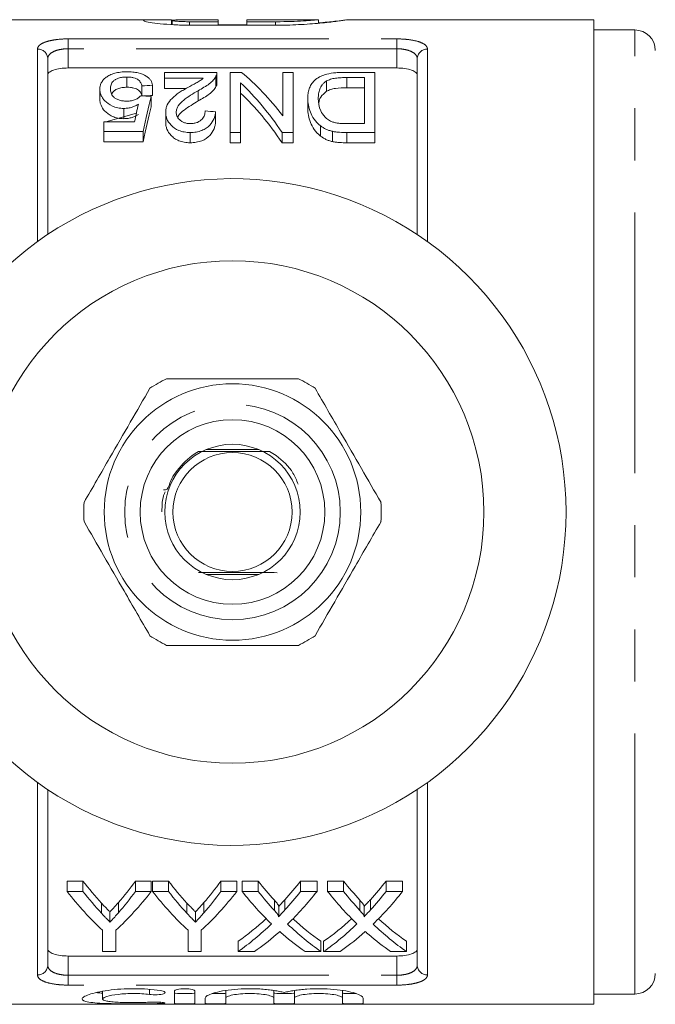
# Model space of a CAD drawing. Units: millimetres. Extents: x 161 to 246, y 99 to 256.
# Drawn here: x 216 to 232, y 99 to 123 of the extents above; entities that cross this region are included whole.
import ezdxf

# ---------------------------------------------------------------- set-up
doc = ezdxf.new("R2010")
doc.units = ezdxf.units.MM
doc.linetypes.add('PHANTOM', pattern=[12.7, 6.35, -1.27, 1.27, -1.27, 1.27, -1.27])

msp = doc.modelspace()

# ---------------------------------------------------------------- linework, layer by layer
at = {"color": 7, "linetype": 'Continuous', "lineweight": 15}
for p, q in [((219.332, 122.69), (212.459, 122.69)), ((219.776, 122.57), (219.776, 122.685)), ((219.79, 122.69), (219.79, 122.569)), ((220.21, 122.687), (220.909, 122.687)), ((220.909, 122.64), (220.21, 122.64)), ((220.909, 122.687), (220.909, 122.64)), ((220.909, 122.556), (220.909, 122.64)), ((223.358, 122.69), (221.609, 122.69)), ((221.609, 122.64), (221.609, 122.69)), ((222.309, 122.64), (221.609, 122.64)), ((221.609, 122.556), (221.609, 122.64)), ((223.358, 122.606), (223.358, 122.69)), ((230.059, 122.69), (224.034, 122.69)), ((230.059, 122.69), (230.059, 98.69)), ((222.309, 122.556), (220.21, 122.556)), ((220.909, 122.568), (221.609, 122.568)), ((231.059, 122.44), (230.059, 122.44)), ((216.759, 121.738), (216.759, 117.455)), ((225.759, 117.455), (225.759, 121.738)), ((217.259, 121.513), (225.259, 121.513)), ((218.688, 121.293), (218.688, 121.043)), ((220.881, 121.406), (219.599, 121.406)), ((219.599, 121.406), (219.599, 121.264)), ((219.599, 121.264), (220.546, 121.264)), ((219.599, 121.264), (219.599, 121.014)), ((220.857, 121.31), (220.857, 121.06)), ((220.881, 121.148), (220.881, 121.398)), ((221.202, 121.406), (221.202, 119.941)), ((221.475, 121.406), (221.202, 121.406)), ((222.484, 121.406), (222.484, 120.348)), ((222.74, 121.406), (222.484, 121.406)), ((222.74, 119.941), (222.74, 121.406)), ((224.727, 121.406), (224.014, 121.406)), ((224.042, 121.279), (224.471, 121.279)), ((224.042, 121.279), (224.042, 121.029)), ((224.471, 121.279), (224.471, 120.157)), ((224.727, 119.941), (224.727, 121.406)), ((218.029, 120.998), (218.029, 120.748)), ((219.054, 121.077), (219.054, 120.834)), ((219.311, 121.093), (219.311, 120.843)), ((220.134, 121.014), (219.599, 121.014)), ((221.458, 119.941), (221.458, 121.149)), ((223.55, 121.196), (223.55, 120.946)), ((224.471, 121.029), (224.042, 121.029)), ((219.279, 120.818), (219.279, 120.568)), ((220.42, 120.96), (220.42, 120.71)), ((223.093, 120.773), (223.093, 120.523)), ((218.613, 120.527), (218.613, 120.277)), ((218.918, 120.412), (218.175, 120.203)), ((219.631, 120.434), (219.631, 120.184)), ((220.849, 120.444), (220.849, 120.194)), ((218.125, 120.203), (218.125, 119.966)), ((218.874, 120.203), (218.125, 120.203)), ((223.404, 120.103), (223.404, 119.853)), ((224.471, 120.157), (224.049, 120.157)), ((218.125, 119.966), (219.086, 119.966)), ((218.125, 119.966), (218.125, 119.716)), ((219.086, 119.966), (219.086, 119.716)), ((220.228, 119.941), (220.228, 119.691)), ((221.202, 119.941), (221.458, 119.941)), ((221.202, 119.941), (221.202, 119.691)), ((221.458, 119.941), (221.458, 119.691)), ((222.467, 119.941), (222.74, 119.941)), ((222.467, 119.941), (222.467, 119.691)), ((222.74, 119.941), (222.74, 119.691)), ((223.694, 119.969), (223.694, 119.719)), ((224.046, 119.941), (224.046, 119.691)), ((224.046, 119.941), (224.727, 119.941)), ((224.727, 119.941), (224.727, 119.691)), ((219.086, 119.716), (218.125, 119.716)), ((221.458, 119.691), (221.202, 119.691)), ((222.74, 119.691), (222.467, 119.691)), ((224.727, 119.691), (224.046, 119.691)), ((221.889, 112.215), (220.629, 112.215)), ((220.629, 109.165), (221.889, 109.165)), ((216.759, 103.925), (216.759, 99.642)), ((225.759, 99.642), (225.759, 103.925)), ((217.229, 101.693), (217.615, 101.693)), ((217.229, 101.443), (217.229, 101.693)), ((217.615, 101.443), (217.615, 101.693)), ((218.895, 101.693), (219.281, 101.693)), ((218.895, 101.443), (218.895, 101.693)), ((219.281, 101.443), (219.281, 101.693)), ((219.313, 101.693), (219.698, 101.693)), ((219.313, 101.443), (219.313, 101.693)), ((219.698, 101.443), (219.698, 101.693)), ((220.978, 101.693), (221.364, 101.693)), ((220.978, 101.443), (220.978, 101.693)), ((221.364, 101.443), (221.364, 101.693)), ((221.492, 101.693), (221.882, 101.693)), ((221.492, 101.443), (221.492, 101.693)), ((221.882, 101.443), (221.882, 101.693)), ((222.919, 101.693), (223.319, 101.693)), ((222.919, 101.443), (222.919, 101.693)), ((223.319, 101.443), (223.319, 101.693)), ((223.576, 101.693), (223.965, 101.693)), ((223.576, 101.443), (223.576, 101.693)), ((223.965, 101.443), (223.965, 101.693)), ((225.002, 101.693), (225.402, 101.693)), ((225.002, 101.443), (225.002, 101.693)), ((225.402, 101.443), (225.402, 101.693)), ((217.615, 101.443), (217.229, 101.443)), ((219.281, 101.443), (218.895, 101.443)), ((219.698, 101.443), (219.313, 101.443)), ((221.364, 101.443), (220.978, 101.443)), ((221.882, 101.443), (221.492, 101.443)), ((223.319, 101.443), (222.919, 101.443)), ((223.965, 101.443), (223.576, 101.443)), ((225.402, 101.443), (225.002, 101.443)), ((218.066, 100.909), (218.066, 101.159)), ((218.478, 100.919), (218.478, 101.169)), ((220.15, 100.909), (220.15, 101.159)), ((220.562, 100.919), (220.562, 101.169)), ((222.279, 100.976), (222.279, 101.226)), ((222.385, 100.834), (222.385, 101.084)), ((222.536, 100.99), (222.536, 101.24)), ((224.363, 100.976), (224.363, 101.226)), ((224.468, 100.834), (224.468, 101.084)), ((224.62, 100.99), (224.62, 101.24)), ((218.274, 100.693), (218.274, 100.943)), ((220.357, 100.693), (220.357, 100.943)), ((218.095, 100.494), (218.095, 99.976)), ((218.415, 99.976), (218.415, 100.494)), ((220.178, 100.494), (220.178, 99.976)), ((220.499, 99.976), (220.499, 100.494)), ((221.396, 99.976), (221.396, 100.226)), ((223.415, 99.976), (223.415, 100.226)), ((223.479, 99.976), (223.479, 100.226)), ((225.499, 99.976), (225.499, 100.226)), ((217.259, 99.867), (225.259, 99.867)), ((218.095, 99.976), (218.415, 99.976)), ((220.178, 99.976), (220.499, 99.976)), ((221.396, 99.976), (221.796, 99.976)), ((223.026, 99.976), (223.415, 99.976)), ((223.479, 99.976), (223.88, 99.976)), ((225.109, 99.976), (225.499, 99.976)), ((218.095, 99.008), (218.095, 98.819)), ((219.845, 98.713), (219.845, 99.009)), ((220.345, 99.009), (220.345, 98.713)), ((221.095, 99.024), (221.095, 98.843)), ((222.269, 99.025), (222.269, 98.843)), ((222.769, 99.024), (222.769, 98.843)), ((223.943, 99.025), (223.943, 98.843)), ((230.059, 98.94), (231.059, 98.94)), ((212.459, 98.69), (230.059, 98.69)), ((220.595, 98.713), (220.595, 98.843)), ((221.095, 98.843), (221.095, 98.713)), ((222.269, 98.713), (222.269, 98.843)), ((222.769, 98.843), (222.769, 98.713)), ((223.943, 98.713), (223.943, 98.843)), ((224.443, 98.843), (224.443, 98.713))]:
    msp.add_line(p, q, dxfattribs=at)
at = {"color": 8, "linetype": 'PHANTOM', "lineweight": 0}
for p, q in [((220.21, 122.556), (220.21, 122.64)), ((222.309, 122.556), (222.309, 122.64)), ((231.059, 98.94), (231.059, 122.44)), ((217.259, 122.222), (225.259, 122.222)), ((217.259, 121.982), (217.259, 122.222)), ((225.259, 121.982), (225.259, 122.222)), ((216.509, 117.282), (216.509, 121.973)), ((217.259, 121.982), (217.259, 121.513)), ((225.259, 121.982), (217.259, 121.982)), ((225.259, 121.513), (225.259, 121.982)), ((226.009, 121.973), (226.009, 117.282)), ((216.509, 99.407), (216.509, 104.098)), ((226.009, 104.098), (226.009, 99.407)), ((217.259, 99.867), (217.259, 99.398)), ((225.259, 99.398), (225.259, 99.867)), ((217.259, 99.398), (217.259, 99.158)), ((217.259, 99.398), (225.259, 99.398)), ((225.259, 99.398), (225.259, 99.158)), ((225.259, 99.158), (217.259, 99.158)), ((219.235, 99.054), (219.235, 98.93)), ((219.495, 98.741), (219.495, 98.709))]:
    msp.add_line(p, q, dxfattribs=at)
at = {"color": 7, "linetype": 'Continuous', "lineweight": 15}
for radius in [6.125, 3.125, 2.25, 1.65, 1.45]:
    msp.add_circle((221.259, 110.69), radius, dxfattribs=at)
at = {"color": 8, "linetype": 'PHANTOM', "lineweight": 0}
msp.add_circle((221.259, 110.69), 2.625, dxfattribs=at)
at = {"color": 7, "linetype": 'Continuous', "lineweight": 15}
for centre, radius, start, end in [((231.059, 121.94), 0.5, 0, 90), ((221.259, 110.69), 8.125, 215.7105, 144.2895), ((221.259, 110.69), 3.625, 116.2916, 123.7084), ((221.259, 110.69), 3.625, 56.2916, 63.7084), ((221.259, 110.69), 3.625, 176.2916, 183.7084), ((221.259, 110.69), 3.625, 356.2916, 3.7084), ((221.259, 110.69), 3.625, 236.2916, 243.7084), ((221.259, 110.69), 3.625, 296.2916, 303.7084), ((231.059, 99.44), 0.5, 270, 0)]:
    msp.add_arc(centre, radius, start, end, dxfattribs=at)
at = {"color": 8, "linetype": 'PHANTOM', "lineweight": 0}
for centre, start, end in [((216.517, 121.73), 1.8176, 91.7089), ((226.002, 121.73), 88.2911, 178.1824), ((216.517, 99.65), 268.2911, 358.1824), ((226.002, 99.65), 181.8176, 271.7089)]:
    msp.add_arc(centre, 0.243, start, end, dxfattribs=at)
at = {"color": 7, "linetype": 'Continuous', "lineweight": 15}
for centre, major_axis, ratio, start_param, end_param in [((219.157, 110.94), (0, 11.375), 0.520279, 5.686272, 5.880744), ((260.337, 110.94), (91, 0), 0.125, 2.038499, 2.041658), ((218.848, 110.94), (0, 11.375), 0.520279, 5.625299, 5.826451), ((174.15, 110.94), (91, 0), 0.125, 1.051902, 1.055144), ((220.125, 110.94), (0, 11.375), 0.15, 0.518894, 0.65433), ((260.337, 110.69), (91, 0), 0.125, 2.038499, 2.041062), ((218.848, 110.69), (0, 11.375), 0.520279, 5.625299, 5.826451), ((219.839, 110.94), (0, 11.375), 0.146172, 0.550983, 0.619282), ((220.125, 110.69), (0, 11.375), 0.15, 0.518894, 0.65433), ((170.849, 110.94), (91, 0), 0.125, 0.989083, 0.992452), ((221.798, 110.69), (0, 11.375), 0.601067, 2.483173, 2.564163), ((214.953, 110.69), (0, 11.375), 0.566372, 3.7206, 3.800013), ((223.882, 110.69), (0, 11.375), 0.601067, 2.483173, 2.564163), ((217.036, 110.69), (0, 11.375), 0.566372, 3.7206, 3.800013), ((226.146, 110.69), (0, 11.375), 0.612654, 2.483173, 2.553459), ((218.679, 110.69), (0, 11.375), 0.60925, 3.731951, 3.800013), ((228.229, 110.69), (0, 11.375), 0.612654, 2.483173, 2.553459), ((220.762, 110.69), (0, 11.375), 0.60925, 3.731951, 3.800013), ((221.41, 110.44), (0, 11.375), 0.600626, 2.483173, 2.634997), ((221.798, 110.44), (0, 11.375), 0.601067, 2.483173, 2.564163), ((215.1, 110.44), (0, 11.375), 0.600626, 3.648189, 3.800013), ((214.953, 110.44), (0, 11.375), 0.566372, 3.7206, 3.800013), ((223.493, 110.44), (0, 11.375), 0.600626, 2.483173, 2.634997), ((223.882, 110.44), (0, 11.375), 0.601067, 2.483173, 2.564163), ((217.184, 110.44), (0, 11.375), 0.600626, 3.648189, 3.800013), ((217.036, 110.44), (0, 11.375), 0.566372, 3.7206, 3.800013), ((225.761, 110.44), (0, 11.375), 0.613305, 2.483173, 2.607238), ((226.146, 110.44), (0, 11.375), 0.612654, 2.483173, 2.553459), ((218.679, 110.44), (0, 11.375), 0.60925, 3.731951, 3.800013), ((219.08, 110.44), (0, 11.375), 0.609029, 3.675027, 3.800013), ((227.844, 110.44), (0, 11.375), 0.613305, 2.483173, 2.607238), ((228.229, 110.44), (0, 11.375), 0.612654, 2.483173, 2.553459), ((220.762, 110.44), (0, 11.375), 0.60925, 3.731951, 3.800013), ((221.164, 110.44), (0, 11.375), 0.609029, 3.675027, 3.800013), ((218.68, 110.69), (0, 11.375), 0.608941, 3.544492, 3.654432), ((218.68, 110.44), (0, 11.375), 0.608941, 3.544492, 3.675948), ((226.151, 110.44), (0, 11.375), 0.613464, 2.608158, 2.738693), ((226.151, 110.69), (0, 11.375), 0.613464, 2.629547, 2.738693), ((220.764, 110.69), (0, 11.375), 0.608941, 3.544492, 3.654432), ((220.764, 110.44), (0, 11.375), 0.608941, 3.544492, 3.675948), ((228.235, 110.44), (0, 11.375), 0.613464, 2.608158, 2.738693), ((228.235, 110.69), (0, 11.375), 0.613464, 2.629547, 2.738693), ((219.077, 110.44), (0, 11.375), 0.609629, 3.544492, 3.628607), ((225.762, 110.44), (0, 11.375), 0.613426, 2.654379, 2.738693), ((221.161, 110.44), (0, 11.375), 0.609629, 3.544492, 3.628607), ((227.845, 110.44), (0, 11.375), 0.613426, 2.654379, 2.738693)]:
    msp.add_ellipse(centre, major_axis=major_axis, ratio=ratio, start_param=start_param, end_param=end_param, dxfattribs=at)
for points, knots in [([(220.21, 122.556), (220.08, 122.556), (219.954, 122.559), (219.711, 122.572), (219.6, 122.581), (219.401, 122.602), (219.317, 122.613), (219.184, 122.636), (219.138, 122.647), (219.087, 122.666), (219.083, 122.674), (219.111, 122.682), (219.125, 122.684), (219.164, 122.687), (219.19, 122.688), (219.25, 122.69), (219.284, 122.69), (219.362, 122.69), (219.406, 122.69), (219.549, 122.688), (219.657, 122.686), (219.776, 122.685)], [0, 0, 0, 0, 0.125, 0.125, 0.25, 0.25, 0.375, 0.375, 0.5, 0.5, 0.625, 0.625, 0.6875, 0.6875, 0.75, 0.75, 0.8125, 0.8125, 0.875, 0.875, 1, 1, 1, 1]), ([(219.792, 122.674), (219.798, 122.676), (219.813, 122.679), (219.86, 122.682), (219.892, 122.684), (220.006, 122.687), (220.107, 122.687), (220.21, 122.687)], [0, 0, 0, 0, 0.25, 0.25, 0.5, 0.5, 1, 1, 1, 1]), ([(220.21, 122.64), (220.163, 122.641), (220.068, 122.642), (219.943, 122.648), (219.849, 122.656), (219.795, 122.665), (219.795, 122.669), (219.795, 122.671)], [0, 0, 0, 0, 0.213878, 0.427739, 0.642077, 0.857149, 1, 1, 1, 1]), ([(223.345, 122.689), (223.349, 122.689), (223.363, 122.69), (223.267, 122.68), (223.065, 122.664), (222.771, 122.648), (222.503, 122.641), (222.347, 122.64), (222.309, 122.64)], [0, 0, 0, 0, 0.072545, 0.286399, 0.500607, 0.715543, 0.930459, 1, 1, 1, 1]), ([(224.034, 122.687), (224.042, 122.687), (224.069, 122.69), (223.91, 122.666), (223.578, 122.623), (223.09, 122.578), (222.64, 122.557), (222.376, 122.556), (222.309, 122.556)], [0, 0, 0, 0, 0.08455, 0.293644, 0.503597, 0.715521, 0.927505, 1, 1, 1, 1]), ([(223.358, 122.614), (223.371, 122.614), (223.556, 122.627), (223.819, 122.661), (223.949, 122.677), (224.014, 122.685)], [0, 0, 0, 0, 0.034583, 0.516324, 1, 1, 1, 1]), ([(217.259, 121.513), (217.191, 121.513), (217.124, 121.509), (217.002, 121.491), (216.946, 121.479), (216.855, 121.447), (216.819, 121.428), (216.772, 121.386), (216.759, 121.362), (216.759, 121.339)], [0, 0, 0, 0, 0.25, 0.25, 0.5, 0.5, 0.75, 0.75, 1, 1, 1, 1]), ([(225.759, 121.339), (225.759, 121.362), (225.747, 121.385), (225.7, 121.428), (225.664, 121.447), (225.573, 121.479), (225.517, 121.491), (225.395, 121.509), (225.328, 121.513), (225.259, 121.513)], [0, 0, 0, 0, 0.25, 0.25, 0.5, 0.5, 0.75, 0.75, 1, 1, 1, 1]), ([(218.182, 121.286), (218.155, 121.266), (218.13, 121.244), (218.091, 121.199), (218.075, 121.175), (218.051, 121.127), (218.042, 121.102), (218.031, 121.051), (218.03, 121.025), (218.029, 120.998)], [0, 0, 0, 0, 0.25, 0.25, 0.5, 0.5, 0.75, 0.75, 1, 1, 1, 1]), ([(218.69, 121.42), (218.663, 121.419), (218.636, 121.419), (218.584, 121.417), (218.558, 121.414), (218.481, 121.405), (218.432, 121.396), (218.345, 121.372), (218.306, 121.357), (218.237, 121.324), (218.209, 121.306), (218.182, 121.286)], [0, 0, 0, 0, 0.125, 0.125, 0.25, 0.25, 0.5, 0.5, 0.75, 0.75, 1, 1, 1, 1]), ([(218.285, 121.008), (218.285, 121.025), (218.286, 121.041), (218.291, 121.073), (218.295, 121.089), (218.312, 121.135), (218.33, 121.166), (218.374, 121.208), (218.391, 121.221), (218.433, 121.246), (218.457, 121.257), (218.514, 121.275), (218.547, 121.282), (218.598, 121.289), (218.616, 121.291), (218.652, 121.293), (218.67, 121.293), (218.688, 121.293)], [0, 0, 0, 0, 0.125, 0.125, 0.25, 0.25, 0.5, 0.5, 0.625, 0.625, 0.75, 0.75, 0.875, 0.875, 0.9375, 0.9375, 1, 1, 1, 1]), ([(218.688, 121.293), (218.716, 121.293), (218.745, 121.292), (218.8, 121.286), (218.827, 121.281), (218.875, 121.269), (218.898, 121.261), (218.936, 121.243), (218.951, 121.232), (218.993, 121.2), (219.011, 121.177), (219.039, 121.128), (219.047, 121.103), (219.054, 121.077)], [0, 0, 0, 0, 0.125, 0.125, 0.25, 0.25, 0.375, 0.375, 0.5, 0.5, 0.75, 0.75, 1, 1, 1, 1]), ([(219.311, 121.093), (219.303, 121.135), (219.292, 121.175), (219.254, 121.231), (219.24, 121.249), (219.203, 121.284), (219.18, 121.301), (219.104, 121.349), (219.037, 121.376), (218.917, 121.403), (218.873, 121.409), (218.806, 121.416), (218.783, 121.417), (218.737, 121.419), (218.713, 121.42), (218.69, 121.42)], [0, 0, 0, 0, 0.25, 0.25, 0.375, 0.375, 0.5, 0.5, 0.75, 0.75, 0.875, 0.875, 0.9375, 0.9375, 1, 1, 1, 1]), ([(220.546, 121.264), (220.522, 121.244), (220.498, 121.223), (220.439, 121.185), (220.406, 121.166), (220.305, 121.111), (220.236, 121.074), (220.167, 121.036)], [0, 0, 0, 0, 0.25, 0.25, 0.5, 0.5, 1, 1, 1, 1]), ([(220.42, 120.96), (220.47, 120.987), (220.519, 121.014), (220.61, 121.07), (220.654, 121.098), (220.731, 121.157), (220.762, 121.188), (220.804, 121.233), (220.817, 121.249), (220.839, 121.279), (220.848, 121.295), (220.857, 121.31)], [0, 0, 0, 0, 0.25, 0.25, 0.5, 0.5, 0.75, 0.75, 0.875, 0.875, 1, 1, 1, 1]), ([(220.857, 121.31), (220.865, 121.326), (220.873, 121.342), (220.881, 121.374), (220.881, 121.39), (220.881, 121.406)], [0, 0, 0, 0, 0.5, 0.5, 1, 1, 1, 1]), ([(224.014, 121.406), (223.974, 121.406), (223.934, 121.406), (223.854, 121.403), (223.815, 121.4), (223.698, 121.39), (223.621, 121.379), (223.52, 121.353), (223.487, 121.343), (223.429, 121.321), (223.402, 121.309), (223.33, 121.269), (223.29, 121.24), (223.224, 121.177), (223.198, 121.144), (223.156, 121.075), (223.139, 121.039), (223.114, 120.966), (223.106, 120.929), (223.095, 120.852), (223.094, 120.813), (223.093, 120.773)], [0, 0, 0, 0, 0.0625, 0.0625, 0.125, 0.125, 0.25, 0.25, 0.3125, 0.3125, 0.375, 0.375, 0.5, 0.5, 0.625, 0.625, 0.75, 0.75, 0.875, 0.875, 1, 1, 1, 1]), ([(223.55, 121.196), (223.564, 121.204), (223.578, 121.211), (223.61, 121.225), (223.628, 121.231), (223.684, 121.249), (223.725, 121.258), (223.812, 121.27), (223.858, 121.274), (223.95, 121.278), (223.996, 121.278), (224.042, 121.279)], [0, 0, 0, 0, 0.125, 0.125, 0.25, 0.25, 0.5, 0.5, 0.75, 0.75, 1, 1, 1, 1]), ([(218.029, 120.998), (218.029, 120.975), (218.03, 120.951), (218.039, 120.903), (218.046, 120.879), (218.065, 120.83), (218.077, 120.806), (218.109, 120.758), (218.128, 120.734), (218.197, 120.664), (218.256, 120.62), (218.372, 120.567), (218.416, 120.552), (218.487, 120.537), (218.512, 120.533), (218.562, 120.528), (218.588, 120.528), (218.613, 120.527)], [0, 0, 0, 0, 0.125, 0.125, 0.25, 0.25, 0.375, 0.375, 0.5, 0.5, 0.75, 0.75, 0.875, 0.875, 0.9375, 0.9375, 1, 1, 1, 1]), ([(218.683, 120.705), (218.648, 120.706), (218.614, 120.707), (218.548, 120.716), (218.515, 120.723), (218.458, 120.743), (218.432, 120.755), (218.39, 120.783), (218.373, 120.798), (218.33, 120.845), (218.312, 120.878), (218.295, 120.927), (218.291, 120.943), (218.286, 120.976), (218.286, 120.992), (218.285, 121.008)], [0, 0, 0, 0, 0.125, 0.125, 0.25, 0.25, 0.375, 0.375, 0.5, 0.5, 0.75, 0.75, 0.875, 0.875, 1, 1, 1, 1]), ([(218.688, 121.043), (218.647, 121.042), (218.565, 121.039), (218.455, 121.01), (218.362, 120.957), (218.332, 120.908), (218.314, 120.879)], [0, 0, 0, 0, 0.208063, 0.418305, 0.646613, 1, 1, 1, 1]), ([(219.054, 120.827), (219.047, 120.853), (219.039, 120.878), (219.012, 120.926), (218.994, 120.949), (218.952, 120.981), (218.937, 120.992), (218.899, 121.01), (218.877, 121.018), (218.829, 121.031), (218.802, 121.036), (218.746, 121.042), (218.717, 121.043), (218.688, 121.043)], [0, 0, 0, 0, 0.25, 0.25, 0.5, 0.5, 0.625, 0.625, 0.75, 0.75, 0.875, 0.875, 1, 1, 1, 1]), ([(220.167, 121.036), (220.132, 121.017), (220.097, 120.997), (220.028, 120.955), (219.995, 120.934), (219.898, 120.869), (219.837, 120.823), (219.738, 120.723), (219.697, 120.669), (219.657, 120.584), (219.648, 120.555), (219.634, 120.495), (219.632, 120.465), (219.631, 120.434)], [0, 0, 0, 0, 0.125, 0.125, 0.25, 0.25, 0.5, 0.5, 0.75, 0.75, 0.875, 0.875, 1, 1, 1, 1]), ([(220.857, 121.06), (220.848, 121.045), (220.839, 121.029), (220.817, 120.999), (220.804, 120.983), (220.763, 120.938), (220.731, 120.907), (220.654, 120.848), (220.61, 120.82), (220.519, 120.764), (220.47, 120.737), (220.42, 120.71)], [0, 0, 0, 0, 0.125, 0.125, 0.25, 0.25, 0.5, 0.5, 0.75, 0.75, 1, 1, 1, 1]), ([(220.881, 121.148), (220.88, 121.135), (220.88, 121.114), (220.87, 121.084), (220.861, 121.068), (220.857, 121.06)], [0, 0, 0, 0, 0.451989, 0.725449, 1, 1, 1, 1]), ([(223.349, 120.77), (223.35, 120.809), (223.352, 120.848), (223.362, 120.924), (223.371, 120.962), (223.399, 121.034), (223.418, 121.069), (223.457, 121.12), (223.472, 121.136), (223.507, 121.167), (223.528, 121.181), (223.55, 121.196)], [0, 0, 0, 0, 0.25, 0.25, 0.5, 0.5, 0.75, 0.75, 0.875, 0.875, 1, 1, 1, 1]), ([(224.042, 121.029), (223.95, 121.028), (223.857, 121.026), (223.726, 121.008), (223.685, 120.999), (223.629, 120.982), (223.611, 120.975), (223.578, 120.961), (223.564, 120.954), (223.55, 120.946)], [0, 0, 0, 0, 0.5, 0.5, 0.75, 0.75, 0.875, 0.875, 1, 1, 1, 1]), ([(218.613, 120.277), (218.588, 120.278), (218.562, 120.278), (218.513, 120.283), (218.488, 120.287), (218.417, 120.302), (218.374, 120.316), (218.296, 120.351), (218.262, 120.371), (218.202, 120.414), (218.175, 120.436), (218.106, 120.506), (218.075, 120.554), (218.047, 120.628), (218.039, 120.652), (218.03, 120.7), (218.029, 120.724), (218.029, 120.748)], [0, 0, 0, 0, 0.0625, 0.0625, 0.125, 0.125, 0.25, 0.25, 0.375, 0.375, 0.5, 0.5, 0.75, 0.75, 0.875, 0.875, 1, 1, 1, 1]), ([(219.022, 120.836), (219.006, 120.819), (218.989, 120.802), (218.946, 120.771), (218.921, 120.756), (218.865, 120.731), (218.831, 120.72), (218.76, 120.708), (218.721, 120.706), (218.683, 120.705)], [0, 0, 0, 0, 0.25, 0.25, 0.5, 0.5, 0.75, 0.75, 1, 1, 1, 1]), ([(219.888, 120.436), (219.889, 120.463), (219.892, 120.49), (219.91, 120.542), (219.923, 120.567), (219.972, 120.641), (220.018, 120.685), (220.122, 120.77), (220.179, 120.81), (220.297, 120.887), (220.358, 120.924), (220.42, 120.96)], [0, 0, 0, 0, 0.125, 0.125, 0.25, 0.25, 0.5, 0.5, 0.75, 0.75, 1, 1, 1, 1]), ([(223.093, 120.773), (223.094, 120.719), (223.097, 120.664), (223.117, 120.552), (223.133, 120.495), (223.178, 120.38), (223.208, 120.323), (223.288, 120.21), (223.34, 120.154), (223.404, 120.103)], [0, 0, 0, 0, 0.25, 0.25, 0.5, 0.5, 0.75, 0.75, 1, 1, 1, 1]), ([(223.704, 120.194), (223.683, 120.201), (223.663, 120.209), (223.627, 120.228), (223.611, 120.238), (223.564, 120.27), (223.537, 120.294), (223.467, 120.366), (223.431, 120.417), (223.361, 120.57), (223.35, 120.672), (223.349, 120.77)], [0, 0, 0, 0, 0.0625, 0.0625, 0.125, 0.125, 0.25, 0.25, 0.5, 0.5, 1, 1, 1, 1]), ([(223.55, 120.946), (223.497, 120.899), (223.4, 120.813), (223.365, 120.712), (223.361, 120.662), (223.361, 120.661)], [0, 0, 0, 0, 0.541445, 0.985484, 1, 1, 1, 1]), ([(218.613, 120.527), (218.631, 120.527), (218.648, 120.528), (218.683, 120.531), (218.699, 120.533), (218.749, 120.541), (218.782, 120.549), (218.841, 120.568), (218.869, 120.58), (218.921, 120.604), (218.945, 120.618), (218.968, 120.632)], [0, 0, 0, 0, 0.125, 0.125, 0.25, 0.25, 0.5, 0.5, 0.75, 0.75, 1, 1, 1, 1]), ([(220.42, 120.71), (220.305, 120.638), (220.131, 120.53), (219.956, 120.391), (219.936, 120.324), (219.931, 120.309)], [0, 0, 0, 0, 0.59978, 0.912037, 1, 1, 1, 1]), ([(223.404, 119.853), (223.34, 119.904), (223.289, 119.959), (223.209, 120.071), (223.179, 120.13), (223.133, 120.244), (223.117, 120.302), (223.097, 120.414), (223.094, 120.469), (223.093, 120.523)], [0, 0, 0, 0, 0.25, 0.25, 0.5, 0.5, 0.75, 0.75, 1, 1, 1, 1]), ([(218.968, 120.382), (218.945, 120.368), (218.921, 120.354), (218.869, 120.33), (218.841, 120.318), (218.782, 120.299), (218.75, 120.291), (218.7, 120.283), (218.683, 120.281), (218.648, 120.278), (218.631, 120.277), (218.613, 120.277)], [0, 0, 0, 0, 0.25, 0.25, 0.5, 0.5, 0.75, 0.75, 0.875, 0.875, 1, 1, 1, 1]), ([(219.631, 120.434), (219.632, 120.408), (219.633, 120.381), (219.643, 120.328), (219.651, 120.301), (219.682, 120.222), (219.716, 120.168), (219.811, 120.069), (219.873, 120.022), (219.994, 119.973), (220.038, 119.961), (220.107, 119.949), (220.131, 119.945), (220.179, 119.942), (220.203, 119.941), (220.228, 119.941)], [0, 0, 0, 0, 0.125, 0.125, 0.25, 0.25, 0.5, 0.5, 0.75, 0.75, 0.875, 0.875, 0.9375, 0.9375, 1, 1, 1, 1]), ([(220.233, 120.157), (220.205, 120.157), (220.178, 120.159), (220.124, 120.168), (220.098, 120.175), (220.053, 120.194), (220.032, 120.205), (219.996, 120.229), (219.98, 120.242), (219.938, 120.284), (219.918, 120.313), (219.893, 120.374), (219.889, 120.406), (219.888, 120.436)], [0, 0, 0, 0, 0.125, 0.125, 0.25, 0.25, 0.375, 0.375, 0.5, 0.5, 0.75, 0.75, 1, 1, 1, 1]), ([(220.228, 119.941), (220.253, 119.941), (220.277, 119.942), (220.326, 119.946), (220.351, 119.948), (220.422, 119.96), (220.468, 119.973), (220.551, 120.005), (220.589, 120.025), (220.654, 120.069), (220.682, 120.093), (220.755, 120.17), (220.787, 120.225), (220.82, 120.307), (220.829, 120.335), (220.842, 120.39), (220.845, 120.417), (220.849, 120.444)], [0, 0, 0, 0, 0.0625, 0.0625, 0.125, 0.125, 0.25, 0.25, 0.375, 0.375, 0.5, 0.5, 0.75, 0.75, 0.875, 0.875, 1, 1, 1, 1]), ([(220.593, 120.465), (220.592, 120.432), (220.588, 120.399), (220.566, 120.332), (220.548, 120.299), (220.493, 120.237), (220.455, 120.209), (220.381, 120.177), (220.353, 120.169), (220.295, 120.159), (220.264, 120.157), (220.233, 120.157)], [0, 0, 0, 0, 0.25, 0.25, 0.5, 0.5, 0.75, 0.75, 0.875, 0.875, 1, 1, 1, 1]), ([(220.228, 119.691), (220.203, 119.691), (220.179, 119.692), (220.132, 119.695), (220.108, 119.698), (220.039, 119.711), (219.994, 119.723), (219.914, 119.755), (219.878, 119.775), (219.815, 119.819), (219.788, 119.843), (219.717, 119.917), (219.683, 119.969), (219.651, 120.05), (219.643, 120.077), (219.633, 120.131), (219.632, 120.158), (219.631, 120.184)], [0, 0, 0, 0, 0.0625, 0.0625, 0.125, 0.125, 0.25, 0.25, 0.375, 0.375, 0.5, 0.5, 0.75, 0.75, 0.875, 0.875, 1, 1, 1, 1]), ([(220.849, 120.194), (220.845, 120.167), (220.842, 120.14), (220.829, 120.085), (220.82, 120.058), (220.787, 119.976), (220.755, 119.92), (220.659, 119.818), (220.593, 119.771), (220.468, 119.722), (220.423, 119.71), (220.351, 119.699), (220.327, 119.696), (220.277, 119.692), (220.253, 119.691), (220.228, 119.691)], [0, 0, 0, 0, 0.125, 0.125, 0.25, 0.25, 0.5, 0.5, 0.75, 0.75, 0.875, 0.875, 0.9375, 0.9375, 1, 1, 1, 1]), ([(223.404, 120.103), (223.424, 120.089), (223.443, 120.074), (223.485, 120.047), (223.508, 120.035), (223.557, 120.012), (223.583, 120.001), (223.637, 119.983), (223.666, 119.976), (223.694, 119.969)], [0, 0, 0, 0, 0.25, 0.25, 0.5, 0.5, 0.75, 0.75, 1, 1, 1, 1]), ([(224.049, 120.157), (223.99, 120.157), (223.93, 120.158), (223.843, 120.166), (223.814, 120.169), (223.758, 120.179), (223.731, 120.186), (223.704, 120.194)], [0, 0, 0, 0, 0.5, 0.5, 0.75, 0.75, 1, 1, 1, 1]), ([(223.694, 119.719), (223.666, 119.726), (223.637, 119.733), (223.583, 119.751), (223.557, 119.762), (223.508, 119.785), (223.485, 119.797), (223.443, 119.824), (223.424, 119.839), (223.404, 119.853)], [0, 0, 0, 0, 0.25, 0.25, 0.5, 0.5, 0.75, 0.75, 1, 1, 1, 1]), ([(223.694, 119.969), (223.722, 119.963), (223.751, 119.957), (223.809, 119.95), (223.839, 119.948), (223.927, 119.942), (223.987, 119.941), (224.046, 119.941)], [0, 0, 0, 0, 0.25, 0.25, 0.5, 0.5, 1, 1, 1, 1]), ([(224.046, 119.691), (223.987, 119.691), (223.927, 119.692), (223.838, 119.698), (223.809, 119.7), (223.751, 119.707), (223.723, 119.713), (223.694, 119.719)], [0, 0, 0, 0, 0.5, 0.5, 0.75, 0.75, 1, 1, 1, 1]), ([(222.865, 113.94), (222.506, 113.94), (221.838, 113.94), (220.824, 113.94), (220.115, 113.94), (219.727, 113.94), (219.654, 113.94)], [0, 0, 0, 0, 0.3385936, 0.6306047, 0.9304871, 1, 1, 1, 1]), ([(219.248, 113.706), (219.089, 113.431), (218.768, 112.875), (218.222, 111.93), (217.851, 111.286), (217.642, 110.924)], [0, 0, 0, 0, 0.299907, 0.606839, 1, 1, 1, 1]), ([(224.877, 110.924), (224.718, 111.199), (224.397, 111.755), (223.852, 112.7), (223.48, 113.344), (223.271, 113.706)], [0, 0, 0, 0, 0.299907, 0.606839, 1, 1, 1, 1]), ([(220.432, 112.167), (220.379, 112.135), (220.161, 112), (219.932, 111.74), (219.744, 111.473), (219.694, 111.229), (219.612, 111.228), (219.582, 111.228)], [0, 0, 0, 0, 0.139247, 0.5695, 0.737911, 0.903201, 1, 1, 1, 1]), ([(220.432, 112.167), (220.548, 112.167), (220.827, 112.166), (221.318, 112.165), (221.789, 112.166), (222.054, 112.167), (222.158, 112.168)], [0, 0, 0, 0, 0.21116, 0.509198, 0.807615, 1, 1, 1, 1]), ([(222.858, 111.369), (222.82, 111.461), (222.708, 111.737), (222.434, 111.996), (222.212, 112.134), (222.158, 112.168)], [0, 0, 0, 0, 0.275419, 0.822123, 1, 1, 1, 1]), ([(219.539, 110.692), (219.542, 110.848), (219.544, 111.016), (219.61, 111.167), (219.615, 111.178)], [0, 0, 0, 0, 0.925782, 1, 1, 1, 1]), ([(217.642, 110.456), (217.801, 110.181), (218.121, 109.625), (218.667, 108.68), (219.039, 108.036), (219.248, 107.674)], [0, 0, 0, 0, 0.299907, 0.606839, 1, 1, 1, 1]), ([(223.271, 107.674), (223.43, 107.949), (223.751, 108.505), (224.296, 109.45), (224.668, 110.094), (224.877, 110.456)], [0, 0, 0, 0, 0.299907, 0.606839, 1, 1, 1, 1]), ([(222.347, 109.211), (222.148, 109.212), (221.791, 109.214), (221.202, 109.215), (220.747, 109.214), (220.509, 109.213), (220.427, 109.212)], [0, 0, 0, 0, 0.332571, 0.596895, 0.861555, 1, 1, 1, 1]), ([(219.654, 107.44), (219.727, 107.44), (220.107, 107.44), (220.816, 107.44), (221.83, 107.44), (222.506, 107.44), (222.865, 107.44)], [0, 0, 0, 0, 0.069513, 0.361881, 0.661405, 1, 1, 1, 1]), ([(218.066, 101.159), (218.097, 101.126), (218.127, 101.094), (218.157, 101.062), (218.177, 101.042), (218.196, 101.022), (218.216, 101.002), (218.235, 100.982), (218.255, 100.962), (218.274, 100.943)], [0, 0, 0, 0, 0.0004036815, 0.0004036815, 0.0004036815, 0.0006600059, 0.0006600059, 0.0006600059, 0.0009163512, 0.0009163512, 0.0009163512, 0.0009163512]), ([(218.274, 100.943), (218.304, 100.975), (218.335, 101.007), (218.365, 101.04), (218.384, 101.061), (218.403, 101.082), (218.422, 101.104), (218.441, 101.125), (218.46, 101.147), (218.478, 101.169)], [0, 0, 0, 0, 0.0004149369, 0.0004149369, 0.0004149369, 0.0006801623, 0.0006801623, 0.0006801623, 0.0009454146, 0.0009454146, 0.0009454146, 0.0009454146]), ([(220.15, 101.159), (220.18, 101.126), (220.21, 101.094), (220.241, 101.062), (220.26, 101.042), (220.279, 101.022), (220.299, 101.002), (220.318, 100.982), (220.338, 100.962), (220.357, 100.943)], [0, 0, 0, 0, 0.0004036815, 0.0004036815, 0.0004036815, 0.0006600059, 0.0006600059, 0.0006600059, 0.0009163512, 0.0009163512, 0.0009163512, 0.0009163512]), ([(220.357, 100.943), (220.387, 100.975), (220.418, 101.007), (220.448, 101.04), (220.467, 101.061), (220.486, 101.082), (220.505, 101.104), (220.524, 101.125), (220.543, 101.147), (220.562, 101.169)], [0, 0, 0, 0, 0.0004149369, 0.0004149369, 0.0004149369, 0.0006801623, 0.0006801623, 0.0006801623, 0.0009454146, 0.0009454146, 0.0009454146, 0.0009454146]), ([(222.279, 101.226), (222.302, 101.202), (222.335, 101.166), (222.368, 101.121), (222.383, 101.098), (222.384, 101.087), (222.384, 101.084)], [0, 0, 0, 0, 0.520977, 0.784014, 0.937339, 1, 1, 1, 1]), ([(222.385, 101.078), (222.406, 101.101), (222.443, 101.139), (222.493, 101.193), (222.522, 101.225), (222.536, 101.24)], [0, 0, 0, 0, 0.42516, 0.712572, 1, 1, 1, 1]), ([(224.363, 101.226), (224.385, 101.202), (224.419, 101.166), (224.451, 101.121), (224.466, 101.098), (224.467, 101.087), (224.467, 101.084)], [0, 0, 0, 0, 0.520977, 0.784013, 0.937339, 1, 1, 1, 1]), ([(224.468, 101.078), (224.49, 101.101), (224.526, 101.139), (224.576, 101.193), (224.605, 101.225), (224.62, 101.24)], [0, 0, 0, 0, 0.42516, 0.712572, 1, 1, 1, 1]), ([(218.274, 100.693), (218.243, 100.723), (218.213, 100.755), (218.182, 100.786), (218.163, 100.806), (218.143, 100.827), (218.124, 100.847), (218.105, 100.868), (218.085, 100.888), (218.066, 100.909)], [0, 0, 0, 0, 0.0004036815, 0.0004036815, 0.0004036815, 0.0006600053, 0.0006600053, 0.0006600053, 0.0009163508, 0.0009163508, 0.0009163508, 0.0009163508]), ([(218.478, 100.919), (218.449, 100.885), (218.419, 100.851), (218.39, 100.818), (218.371, 100.796), (218.351, 100.775), (218.332, 100.755), (218.313, 100.734), (218.293, 100.713), (218.274, 100.693)], [0, 0, 0, 0, 0.0004149335, 0.0004149335, 0.0004149335, 0.000680161, 0.000680161, 0.000680161, 0.0009454242, 0.0009454242, 0.0009454242, 0.0009454242]), ([(220.357, 100.693), (220.327, 100.723), (220.296, 100.755), (220.265, 100.786), (220.246, 100.806), (220.227, 100.827), (220.207, 100.847), (220.188, 100.868), (220.169, 100.888), (220.15, 100.909)], [0, 0, 0, 0, 0.0004036815, 0.0004036815, 0.0004036815, 0.0006600053, 0.0006600053, 0.0006600053, 0.0009163508, 0.0009163508, 0.0009163508, 0.0009163508]), ([(220.562, 100.919), (220.532, 100.885), (220.503, 100.851), (220.473, 100.818), (220.454, 100.796), (220.435, 100.775), (220.415, 100.755), (220.396, 100.734), (220.377, 100.713), (220.357, 100.693)], [0, 0, 0, 0, 0.0004149335, 0.0004149335, 0.0004149335, 0.000680161, 0.000680161, 0.000680161, 0.0009454242, 0.0009454242, 0.0009454242, 0.0009454242]), ([(222.382, 100.825), (222.389, 100.838), (222.38, 100.851), (222.364, 100.877), (222.355, 100.89), (222.324, 100.927), (222.302, 100.951), (222.279, 100.976)], [0, 0, 0, 0, 0.25, 0.25, 0.5, 0.5, 1, 1, 1, 1]), ([(222.536, 100.99), (222.514, 100.966), (222.492, 100.941), (222.469, 100.917), (222.455, 100.902), (222.44, 100.886), (222.425, 100.871), (222.41, 100.856), (222.396, 100.84), (222.382, 100.825)], [0, 0, 0, 0, 0.0002973657, 0.0002973657, 0.0002973657, 0.0004888843, 0.0004888843, 0.0004888843, 0.0006804129, 0.0006804129, 0.0006804129, 0.0006804129]), ([(224.465, 100.825), (224.472, 100.838), (224.463, 100.851), (224.448, 100.877), (224.438, 100.89), (224.408, 100.927), (224.385, 100.951), (224.363, 100.976)], [0, 0, 0, 0, 0.25, 0.25, 0.5, 0.5, 1, 1, 1, 1]), ([(224.62, 100.99), (224.597, 100.966), (224.575, 100.941), (224.552, 100.917), (224.538, 100.902), (224.523, 100.886), (224.508, 100.871), (224.494, 100.856), (224.479, 100.84), (224.465, 100.825)], [0, 0, 0, 0, 0.0002973657, 0.0002973657, 0.0002973657, 0.0004888843, 0.0004888843, 0.0004888843, 0.0006804129, 0.0006804129, 0.0006804129, 0.0006804129]), ([(222.323, 100.388), (222.33, 100.394), (222.337, 100.4), (222.344, 100.406), (222.355, 100.416), (222.366, 100.425), (222.376, 100.435), (222.387, 100.445), (222.398, 100.454), (222.409, 100.464)], [0, 0, 0, 0, 0.0000912866, 0.0000912866, 0.0000912866, 0.00022822, 0.00022822, 0.00022822, 0.0003651569, 0.0003651569, 0.0003651569, 0.0003651569]), ([(222.409, 100.464), (222.423, 100.451), (222.438, 100.439), (222.452, 100.426), (222.459, 100.42), (222.466, 100.414), (222.474, 100.407), (222.481, 100.401), (222.488, 100.395), (222.495, 100.389)], [0, 0, 0, 0, 0.0001805758, 0.0001805758, 0.0001805758, 0.0002708699, 0.0002708699, 0.0002708699, 0.0003611656, 0.0003611656, 0.0003611656, 0.0003611656]), ([(224.406, 100.388), (224.413, 100.394), (224.42, 100.4), (224.427, 100.406), (224.438, 100.416), (224.449, 100.425), (224.46, 100.435), (224.47, 100.445), (224.481, 100.454), (224.492, 100.464)], [0, 0, 0, 0, 0.0000912866, 0.0000912866, 0.0000912866, 0.00022822, 0.00022822, 0.00022822, 0.0003651569, 0.0003651569, 0.0003651569, 0.0003651569]), ([(224.492, 100.464), (224.507, 100.451), (224.521, 100.439), (224.535, 100.426), (224.543, 100.42), (224.55, 100.414), (224.557, 100.407), (224.564, 100.401), (224.571, 100.395), (224.578, 100.389)], [0, 0, 0, 0, 0.0001805758, 0.0001805758, 0.0001805758, 0.0002708699, 0.0002708699, 0.0002708699, 0.0003611656, 0.0003611656, 0.0003611656, 0.0003611656]), ([(216.759, 100.041), (216.759, 100.018), (216.771, 99.995), (216.819, 99.952), (216.855, 99.933), (216.946, 99.901), (217.001, 99.889), (217.124, 99.871), (217.191, 99.867), (217.259, 99.867)], [0, 0, 0, 0, 0.25, 0.25, 0.5, 0.5, 0.75, 0.75, 1, 1, 1, 1]), ([(225.259, 99.867), (225.327, 99.867), (225.394, 99.871), (225.517, 99.889), (225.573, 99.901), (225.664, 99.933), (225.7, 99.952), (225.747, 99.994), (225.759, 100.018), (225.759, 100.041)], [0, 0, 0, 0, 0.25, 0.25, 0.5, 0.5, 0.75, 0.75, 1, 1, 1, 1]), ([(219.495, 98.709), (219.4, 98.706), (219.299, 98.704), (219.086, 98.701), (218.975, 98.7), (218.754, 98.7), (218.641, 98.701), (218.427, 98.703), (218.323, 98.705), (218.13, 98.711), (218.042, 98.715), (217.884, 98.727), (217.817, 98.734), (217.706, 98.752), (217.664, 98.763), (217.608, 98.788), (217.594, 98.803), (217.595, 98.835), (217.61, 98.853), (217.669, 98.89), (217.711, 98.91), (217.822, 98.948), (217.89, 98.967), (218.045, 99.001), (218.135, 99.017), (218.326, 99.043), (218.43, 99.054), (218.644, 99.068), (218.754, 99.071), (218.978, 99.07), (219.087, 99.066), (219.3, 99.05), (219.402, 99.039), (219.495, 99.025)], [0, 0, 0, 0, 0.0625, 0.0625, 0.125, 0.125, 0.1875, 0.1875, 0.25, 0.25, 0.3125, 0.3125, 0.375, 0.375, 0.4375, 0.4375, 0.5, 0.5, 0.5625, 0.5625, 0.625, 0.625, 0.6875, 0.6875, 0.75, 0.75, 0.8125, 0.8125, 0.875, 0.875, 0.9375, 0.9375, 1, 1, 1, 1]), ([(217.949, 98.975), (217.981, 98.971), (218.021, 98.966), (218.083, 98.964), (218.095, 98.964)], [0, 0, 0, 0, 0.809639, 1, 1, 1, 1]), ([(219.235, 98.93), (219.178, 98.937), (219.118, 98.943), (218.99, 98.951), (218.923, 98.953), (218.791, 98.953), (218.724, 98.952), (218.595, 98.945), (218.533, 98.939), (218.36, 98.919), (218.264, 98.901), (218.164, 98.87), (218.138, 98.859), (218.104, 98.838), (218.095, 98.828), (218.094, 98.799), (218.129, 98.782), (218.228, 98.762), (218.269, 98.757), (218.363, 98.747), (218.417, 98.743), (218.532, 98.737), (218.595, 98.735), (218.724, 98.732), (218.789, 98.732), (218.924, 98.732), (218.989, 98.733), (219.117, 98.736), (219.179, 98.738), (219.235, 98.741)], [0, 0, 0, 0, 0.0625, 0.0625, 0.125, 0.125, 0.1875, 0.1875, 0.25, 0.25, 0.375, 0.375, 0.4375, 0.4375, 0.5, 0.5, 0.625, 0.625, 0.6875, 0.6875, 0.75, 0.75, 0.8125, 0.8125, 0.875, 0.875, 0.9375, 0.9375, 1, 1, 1, 1]), ([(219.495, 99.025), (219.551, 99.017), (219.592, 99.003), (219.624, 98.975), (219.613, 98.96), (219.547, 98.936), (219.491, 98.928), (219.362, 98.921), (219.291, 98.923), (219.235, 98.93)], [0, 0, 0, 0, 0.25, 0.25, 0.5, 0.5, 0.75, 0.75, 1, 1, 1, 1]), ([(219.845, 99.009), (219.845, 99.024), (219.872, 99.04), (219.963, 99.063), (220.028, 99.071), (220.162, 99.071), (220.227, 99.063), (220.319, 99.04), (220.345, 99.024), (220.345, 99.009)], [0, 0, 0, 0, 0.25, 0.25, 0.5, 0.5, 0.75, 0.75, 1, 1, 1, 1]), ([(219.845, 98.963), (219.845, 98.959), (219.873, 98.956), (219.965, 98.951), (220.03, 98.95), (220.161, 98.95), (220.226, 98.951), (220.319, 98.956), (220.345, 98.959), (220.345, 98.963)], [0, 0, 0, 0, 0.25, 0.25, 0.5, 0.5, 0.75, 0.75, 1, 1, 1, 1]), ([(220.595, 98.843), (220.595, 98.852), (220.6, 98.861), (220.616, 98.881), (220.629, 98.891), (220.678, 98.92), (220.727, 98.941), (220.854, 98.98), (220.929, 98.998), (221.106, 99.031), (221.203, 99.044), (221.413, 99.064), (221.524, 99.069), (221.692, 99.071), (221.748, 99.071), (221.859, 99.067), (221.914, 99.065), (222.022, 99.057), (222.075, 99.052), (222.177, 99.041), (222.225, 99.035), (222.319, 99.02), (222.363, 99.012), (222.446, 98.995), (222.484, 98.986), (222.519, 98.976)], [0, 0, 0, 0, 0.0625, 0.0625, 0.125, 0.125, 0.25, 0.25, 0.375, 0.375, 0.5, 0.5, 0.625, 0.625, 0.6875, 0.6875, 0.75, 0.75, 0.8125, 0.8125, 0.875, 0.875, 0.9375, 0.9375, 1, 1, 1, 1]), ([(220.762, 98.951), (220.772, 98.951), (220.807, 98.95), (220.876, 98.95), (220.957, 98.951), (221.027, 98.953), (221.076, 98.957), (221.094, 98.961), (221.095, 98.963), (221.095, 98.963)], [0, 0, 0, 0, 0.064349, 0.240317, 0.416246, 0.592192, 0.768223, 0.944436, 1, 1, 1, 1]), ([(222.269, 98.843), (222.269, 98.856), (222.254, 98.869), (222.196, 98.894), (222.153, 98.907), (222.045, 98.928), (221.98, 98.937), (221.838, 98.95), (221.76, 98.953), (221.606, 98.953), (221.528, 98.95), (221.385, 98.937), (221.321, 98.928), (221.211, 98.907), (221.169, 98.894), (221.111, 98.869), (221.095, 98.856), (221.095, 98.843)], [0, 0, 0, 0, 0.125, 0.125, 0.25, 0.25, 0.375, 0.375, 0.5, 0.5, 0.625, 0.625, 0.75, 0.75, 0.875, 0.875, 1, 1, 1, 1]), ([(222.269, 98.963), (222.269, 98.959), (222.296, 98.956), (222.389, 98.951), (222.454, 98.95), (222.584, 98.95), (222.649, 98.951), (222.743, 98.956), (222.769, 98.959), (222.769, 98.963)], [0, 0, 0, 0, 0.25, 0.25, 0.5, 0.5, 0.75, 0.75, 1, 1, 1, 1]), ([(222.519, 98.976), (222.554, 98.986), (222.593, 98.995), (222.675, 99.012), (222.72, 99.02), (222.813, 99.034), (222.861, 99.041), (222.963, 99.052), (223.016, 99.057), (223.178, 99.068), (223.289, 99.072), (223.514, 99.069), (223.623, 99.064), (223.835, 99.044), (223.932, 99.031), (224.108, 98.999), (224.184, 98.98), (224.374, 98.921), (224.443, 98.879), (224.443, 98.843)], [0, 0, 0, 0, 0.0625, 0.0625, 0.125, 0.125, 0.1875, 0.1875, 0.25, 0.25, 0.375, 0.375, 0.5, 0.5, 0.625, 0.625, 0.75, 0.75, 1, 1, 1, 1]), ([(223.943, 98.843), (223.943, 98.856), (223.928, 98.869), (223.87, 98.894), (223.827, 98.907), (223.719, 98.928), (223.654, 98.937), (223.512, 98.95), (223.434, 98.953), (223.28, 98.953), (223.202, 98.95), (223.059, 98.937), (222.995, 98.928), (222.885, 98.907), (222.843, 98.894), (222.784, 98.869), (222.769, 98.856), (222.769, 98.843)], [0, 0, 0, 0, 0.125, 0.125, 0.25, 0.25, 0.375, 0.375, 0.5, 0.5, 0.625, 0.625, 0.75, 0.75, 0.875, 0.875, 1, 1, 1, 1]), ([(223.943, 98.963), (223.946, 98.962), (223.952, 98.958), (223.995, 98.954), (224.058, 98.952), (224.137, 98.95), (224.214, 98.95), (224.258, 98.951), (224.275, 98.951)], [0, 0, 0, 0, 0.1770223, 0.3540531, 0.5308712, 0.7074669, 0.8839443, 1, 1, 1, 1]), ([(219.235, 98.741), (219.291, 98.744), (219.361, 98.746), (219.488, 98.743), (219.544, 98.739), (219.613, 98.729), (219.624, 98.724), (219.593, 98.715), (219.552, 98.711), (219.495, 98.709)], [0, 0, 0, 0, 0.25, 0.25, 0.5, 0.5, 0.75, 0.75, 1, 1, 1, 1]), ([(220.345, 98.713), (220.345, 98.709), (220.318, 98.706), (220.226, 98.701), (220.161, 98.7), (220.03, 98.7), (219.965, 98.701), (219.872, 98.706), (219.845, 98.709), (219.845, 98.713)], [0, 0, 0, 0, 0.25, 0.25, 0.5, 0.5, 0.75, 0.75, 1, 1, 1, 1]), ([(221.095, 98.713), (221.095, 98.709), (221.068, 98.706), (220.976, 98.701), (220.911, 98.7), (220.78, 98.7), (220.715, 98.701), (220.622, 98.706), (220.595, 98.709), (220.595, 98.713)], [0, 0, 0, 0, 0.25, 0.25, 0.5, 0.5, 0.75, 0.75, 1, 1, 1, 1]), ([(222.769, 98.713), (222.769, 98.709), (222.742, 98.706), (222.65, 98.701), (222.585, 98.7), (222.454, 98.7), (222.389, 98.701), (222.296, 98.706), (222.269, 98.709), (222.269, 98.713)], [0, 0, 0, 0, 0.25, 0.25, 0.5, 0.5, 0.75, 0.75, 1, 1, 1, 1]), ([(224.443, 98.713), (224.443, 98.709), (224.416, 98.706), (224.324, 98.701), (224.259, 98.7), (224.128, 98.7), (224.063, 98.701), (223.97, 98.706), (223.943, 98.709), (223.943, 98.713)], [0, 0, 0, 0, 0.25, 0.25, 0.5, 0.5, 0.75, 0.75, 1, 1, 1, 1])]:
    msp.add_open_spline(points, degree=3, knots=knots, dxfattribs=at)
at = {"color": 8, "linetype": 'PHANTOM', "lineweight": 0}
for points, knots in [([(216.509, 121.973), (216.509, 122.008), (216.527, 122.041), (216.58, 122.087), (216.602, 122.101), (216.654, 122.128), (216.684, 122.14), (216.753, 122.163), (216.79, 122.173), (216.872, 122.19), (216.916, 122.198), (217.055, 122.216), (217.156, 122.222), (217.259, 122.222)], [0, 0, 0, 0, 0.25, 0.25, 0.375, 0.375, 0.5, 0.5, 0.625, 0.625, 0.75, 0.75, 1, 1, 1, 1]), ([(225.259, 122.222), (225.311, 122.222), (225.361, 122.22), (225.46, 122.214), (225.509, 122.21), (225.648, 122.192), (225.732, 122.174), (225.868, 122.129), (225.921, 122.102), (225.991, 122.042), (226.009, 122.008), (226.009, 121.973)], [0, 0, 0, 0, 0.125, 0.125, 0.25, 0.25, 0.5, 0.5, 0.75, 0.75, 1, 1, 1, 1]), ([(217.259, 121.982), (217.189, 121.982), (217.12, 121.975), (217.027, 121.957), (216.997, 121.949), (216.942, 121.932), (216.918, 121.922), (216.85, 121.889), (216.816, 121.862), (216.77, 121.803), (216.759, 121.772), (216.759, 121.738)], [0, 0, 0, 0, 0.25, 0.25, 0.375, 0.375, 0.5, 0.5, 0.75, 0.75, 1, 1, 1, 1]), ([(225.759, 121.738), (225.759, 121.771), (225.748, 121.804), (225.703, 121.862), (225.668, 121.889), (225.578, 121.933), (225.523, 121.951), (225.398, 121.975), (225.329, 121.982), (225.259, 121.982)], [0, 0, 0, 0, 0.25, 0.25, 0.5, 0.5, 0.75, 0.75, 1, 1, 1, 1]), ([(216.759, 99.642), (216.759, 99.609), (216.771, 99.576), (216.816, 99.518), (216.851, 99.491), (216.94, 99.447), (216.996, 99.429), (217.121, 99.405), (217.189, 99.398), (217.259, 99.398)], [0, 0, 0, 0, 0.25, 0.25, 0.5, 0.5, 0.75, 0.75, 1, 1, 1, 1]), ([(225.259, 99.398), (225.329, 99.398), (225.398, 99.405), (225.492, 99.423), (225.522, 99.431), (225.576, 99.448), (225.601, 99.458), (225.669, 99.491), (225.703, 99.518), (225.748, 99.577), (225.759, 99.608), (225.759, 99.642)], [0, 0, 0, 0, 0.25, 0.25, 0.375, 0.375, 0.5, 0.5, 0.75, 0.75, 1, 1, 1, 1]), ([(217.259, 99.158), (217.208, 99.158), (217.157, 99.16), (217.058, 99.166), (217.009, 99.17), (216.87, 99.188), (216.787, 99.206), (216.651, 99.251), (216.598, 99.278), (216.527, 99.338), (216.509, 99.372), (216.509, 99.407)], [0, 0, 0, 0, 0.125, 0.125, 0.25, 0.25, 0.5, 0.5, 0.75, 0.75, 1, 1, 1, 1]), ([(226.009, 99.407), (226.009, 99.372), (225.992, 99.339), (225.939, 99.293), (225.917, 99.279), (225.865, 99.252), (225.834, 99.24), (225.766, 99.217), (225.729, 99.207), (225.647, 99.19), (225.603, 99.182), (225.464, 99.164), (225.362, 99.158), (225.259, 99.158)], [0, 0, 0, 0, 0.25, 0.25, 0.375, 0.375, 0.5, 0.5, 0.625, 0.625, 0.75, 0.75, 1, 1, 1, 1])]:
    msp.add_open_spline(points, degree=3, knots=knots, dxfattribs=at)

doc.saveas('drawing.dxf')
